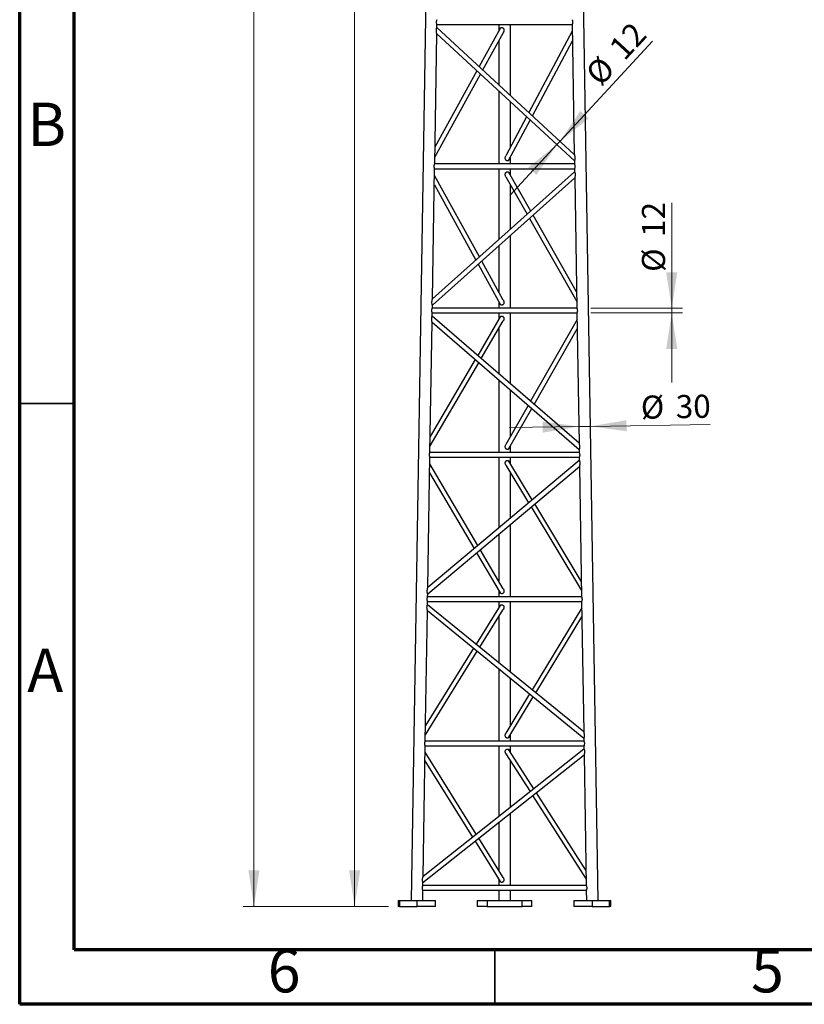
# Model space of a CAD drawing. Units: millimetres. Extents: x 5 to 292, y 5 to 415.
# Drawn here: x 5 to 77, y 5 to 95 of the extents above; entities that cross this region are included whole.
import ezdxf

# ---------------------------------------------------------------- set-up
doc = ezdxf.new("R2010")
doc.units = ezdxf.units.MM
doc.styles.add('SLDTEXTSTYLE1', font='TXT', dxfattribs={"width": 0.75})
doc.dimstyles.new('SLDDIMSTYLE0', dxfattribs={"dimtxt": 2.116667, "dimasz": 3.302, "dimexe": 0, "dimexo": 0.0625, "dimgap": 0.529167, "dimtad": 1, "dimdec": 0, "dimlfac": 28, "dimrnd": 1e-09, "dimzin": 12, "dimdsep": 46, "dimtxsty": 'SLDTEXTSTYLE1', "dimsah": 1, "dimcen": 0.09, "dimadec": 0, "dimazin": 3, "dimtfac": 1, "dimtdec": 0, "dimtmove": 0, "dimatfit": 0, "dimfxl": 0, "dimfrac": 2, "dimtolj": 1, "dimtzin": 12, "dimarcsym": 0})
doc.dimstyles.new('SLDDIMSTYLE1', dxfattribs={"dimtxt": 2.116667, "dimasz": 3.302, "dimexe": 0, "dimexo": 0.0625, "dimgap": 0.529167, "dimtad": 1, "dimdec": 0, "dimlfac": 28, "dimrnd": 1e-09, "dimzin": 12, "dimdsep": 46, "dimtxsty": 'SLDTEXTSTYLE1', "dimsah": 1, "dimcen": 0.09, "dimadec": 0, "dimazin": 3, "dimtfac": 1, "dimtdec": 0, "dimtofl": 0, "dimtmove": 0, "dimatfit": 3, "dimfxl": 0, "dimfrac": 2, "dimtolj": 1, "dimtzin": 12, "dimarcsym": 0})

# ---------------------------------------------------------------- blocks, each defined once
blk = doc.blocks.new('_D')
at = {"color": 7, "linetype": 'Continuous', "lineweight": 0}
for p, q in [((64.695, 68.732), (64.695, 78.393)), ((57.276, 68.732), (65.695, 68.732)), ((64.695, 68.303), (64.695, 68.732)), ((57.279, 68.303), (65.695, 68.303)), ((64.695, 68.303), (64.695, 61.953))]:
    blk.add_line(p, q, dxfattribs=at)
at = {"color": 7, "linetype": 'Continuous', "lineweight": 18}
for points in [[(64.695, 68.732), (65.203, 72.034), (64.187, 72.034)], [(64.695, 68.303), (64.187, 65.001), (65.203, 65.001)]]:
    blk.add_solid(points, dxfattribs=at)
at = {"color": 7, "linetype": 'Continuous', "lineweight": 18, "char_height": 2.1167, "attachment_point": 1, "rotation": 90, "style": 'SLDTEXTSTYLE1'}
for s, insert in [('12', (61.967, 75.265)), ('%%c', (61.967, 72.07))]:
    blk.add_mtext(s, dxfattribs=dict(at, insert=insert))
blk = doc.blocks.new('_D_1')
at = {"color": 7, "linetype": 'Continuous', "lineweight": 0}
for p, q in [((56.182, 57.906), (49.833, 57.803)), ((56.182, 57.906), (57.253, 57.923)), ((57.253, 57.923), (68.215, 58.102))]:
    blk.add_line(p, q, dxfattribs=at)
at = {"color": 7, "linetype": 'Continuous', "lineweight": 18}
for points in [[(56.182, 57.906), (52.872, 58.36), (52.889, 57.344)], [(57.253, 57.923), (60.563, 57.469), (60.547, 58.485)]]:
    blk.add_solid(points, dxfattribs=at)
at = {"color": 7, "linetype": 'Continuous', "lineweight": 18, "char_height": 2.1167, "attachment_point": 1, "rotation": 0.93114, "style": 'SLDTEXTSTYLE1'}
for s, insert in [('%%c', (61.848, 60.727)), ('30', (65.043, 60.779))]:
    blk.add_mtext(s, dxfattribs=dict(at, insert=insert))
blk = doc.blocks.new('_D_2')
at = {"color": 7, "linetype": 'Continuous', "lineweight": 0}
for p, q in [((54.466, 84.035), (62.931, 93.198)), ((54.176, 83.72), (54.466, 84.035)), ((54.176, 83.72), (49.867, 79.055))]:
    blk.add_line(p, q, dxfattribs=at)
at = {"color": 7, "linetype": 'Continuous', "lineweight": 18}
for points in [[(54.466, 84.035), (57.08, 86.115), (56.334, 86.805)], [(54.176, 83.72), (51.562, 81.639), (52.308, 80.949)]]:
    blk.add_solid(points, dxfattribs=at)
at = {"color": 7, "linetype": 'Continuous', "lineweight": 18, "char_height": 2.1167, "attachment_point": 1, "rotation": 47.2714, "style": 'SLDTEXTSTYLE1'}
for s, insert in [('12', (58.804, 92.752)), ('%%c', (56.636, 90.405))]:
    blk.add_mtext(s, dxfattribs=dict(at, insert=insert))
blk = doc.blocks.new('_D_7')
at = {"color": 7, "linetype": 'Continuous', "lineweight": 0}
for p, q in [((42.262, 228.75), (34.663, 228.75)), ((35.663, 13.967), (35.663, 228.75)), ((38.779, 13.967), (34.663, 13.967))]:
    blk.add_line(p, q, dxfattribs=at)
at = {"color": 7, "linetype": 'Continuous', "lineweight": 18}
for points in [[(35.663, 228.75), (35.155, 225.448), (36.171, 225.448)], [(35.663, 13.967), (36.171, 17.269), (35.155, 17.269)]]:
    blk.add_solid(points, dxfattribs=at)
at = {"color": 7, "linetype": 'Continuous', "lineweight": 18, "insert": (32.934, 132.959), "char_height": 2.1167, "attachment_point": 1, "rotation": 90, "style": 'SLDTEXTSTYLE1'}
blk.add_mtext('6014', dxfattribs=at)
blk = doc.blocks.new('_D_9')
at = {"color": 7, "linetype": 'Continuous', "lineweight": 0}
for p, q in [((43.034, 371.786), (25.446, 371.786)), ((26.446, 371.786), (26.446, 13.967)), ((38.66, 13.967), (25.446, 13.967))]:
    blk.add_line(p, q, dxfattribs=at)
at = {"color": 7, "linetype": 'Continuous', "lineweight": 18}
for points in [[(26.446, 371.786), (25.938, 368.484), (26.954, 368.484)], [(26.446, 13.967), (26.954, 17.269), (25.938, 17.269)]]:
    blk.add_solid(points, dxfattribs=at)
at = {"color": 7, "linetype": 'Continuous', "lineweight": 18, "insert": (23.718, 225.707), "char_height": 2.1167, "attachment_point": 1, "rotation": 90, "style": 'SLDTEXTSTYLE1'}
blk.add_mtext('10019', dxfattribs=at)

msp = doc.modelspace()

# ---------------------------------------------------------------- linework, layer by layer
at = {"color": 7, "linetype": 'Continuous', "lineweight": 70}
for p, q in [((5, 5), (5, 415)), ((10, 10), (10, 410)), ((287, 10), (10, 10)), ((292, 5), (5, 5))]:
    msp.add_line(p, q, dxfattribs=at)
at = {"color": 7, "linetype": 'Continuous', "lineweight": 25}
for p, q in [((44.298, 228.215), (40.825, 14.502)), ((57.959, 14.502), (54.486, 228.215)), ((43.196, 94.445), (43.2, 94.731)), ((43.2, 94.731), (55.584, 94.731)), ((48.856, 94.731), (48.856, 94.115)), ((49.928, 88.227), (49.928, 94.731)), ((55.584, 94.731), (55.777, 82.824)), ((42.993, 81.946), (43.186, 93.87)), ((43.186, 93.87), (55.787, 82.231)), ((55.777, 82.824), (43.196, 94.445)), ((48.995, 94.367), (47.071, 90.866)), ((47.395, 90.566), (49.279, 93.994)), ((55.594, 94.112), (51.622, 86.662)), ((48.856, 93.225), (48.856, 89.217)), ((51.947, 86.362), (55.608, 93.228)), ((43.003, 82.571), (47.183, 90.179)), ((46.858, 90.479), (43.018, 83.489)), ((48.856, 88.633), (48.856, 81.946)), ((49.928, 83.485), (49.928, 87.643)), ((51.413, 86.271), (49.506, 82.695)), ((49.789, 82.314), (51.739, 85.971)), ((49.928, 81.946), (49.928, 82.574)), ((55.787, 82.232), (55.791, 81.946)), ((42.792, 69.601), (42.986, 81.517)), ((55.803, 81.231), (42.792, 69.601)), ((42.986, 81.517), (55.798, 81.517)), ((55.791, 81.946), (42.993, 81.946)), ((48.856, 81.517), (48.856, 75.022)), ((51.784, 77.639), (49.788, 81.156)), ((49.928, 80.91), (49.928, 81.517)), ((55.798, 81.517), (55.803, 81.232)), ((42.782, 69.018), (55.812, 80.665)), ((47.09, 73.443), (42.976, 80.907)), ((49.507, 80.784), (51.457, 77.347)), ((55.812, 80.665), (56.006, 68.732)), ((42.962, 80.045), (46.762, 73.15)), ((49.928, 75.98), (49.928, 80.042)), ((51.674, 76.965), (55.996, 69.348)), ((55.982, 70.242), (52.001, 77.258)), ((49.928, 68.732), (49.928, 75.405)), ((48.856, 74.447), (48.856, 70.239)), ((49.276, 69.477), (47.302, 73.058)), ((46.975, 72.765), (48.996, 69.097)), ((42.778, 68.732), (42.782, 69.018)), ((56.006, 68.732), (42.778, 68.732)), ((48.856, 69.351), (48.856, 68.732)), ((42.766, 68.018), (42.771, 68.303)), ((56.207, 56.379), (42.766, 68.018)), ((42.771, 68.303), (56.013, 68.303)), ((48.997, 67.945), (46.929, 64.413)), ((48.856, 68.303), (48.856, 67.705)), ((49.928, 61.816), (49.928, 68.303)), ((56.023, 67.702), (51.766, 60.224)), ((56.013, 68.303), (56.207, 56.379)), ((42.563, 55.518), (42.757, 67.459)), ((42.757, 67.459), (56.216, 55.804)), ((47.258, 64.128), (49.276, 67.574)), ((48.856, 66.857), (48.856, 62.744)), ((52.096, 59.938), (56.037, 66.86)), ((46.709, 64.037), (42.587, 56.998)), ((42.573, 56.126), (47.038, 63.752)), ((48.856, 62.177), (48.856, 55.518)), ((49.928, 56.995), (49.928, 61.25)), ((51.55, 59.845), (49.509, 56.259)), ((49.787, 55.881), (51.88, 59.559)), ((49.928, 55.518), (49.928, 56.129)), ((42.362, 43.158), (42.556, 55.09)), ((42.556, 55.09), (56.228, 55.09)), ((56.221, 55.518), (42.563, 55.518)), ((48.856, 55.09), (48.856, 48.611)), ((49.928, 54.499), (49.928, 55.09)), ((56.216, 55.804), (56.221, 55.518)), ((56.228, 55.09), (56.233, 54.804)), ((42.353, 42.59), (56.242, 54.252)), ((56.233, 54.804), (42.362, 43.158)), ((46.946, 47.006), (42.546, 54.496)), ((49.509, 54.363), (51.594, 50.909)), ((51.926, 51.188), (49.787, 54.733)), ((56.242, 54.252), (56.436, 42.305)), ((42.533, 53.673), (46.613, 46.727)), ((49.928, 49.51), (49.928, 53.67)), ((51.818, 50.538), (56.426, 42.904)), ((56.412, 43.756), (52.15, 50.817)), ((49.928, 42.305), (49.928, 48.951)), ((48.856, 48.051), (48.856, 43.753)), ((46.833, 46.352), (48.998, 42.665)), ((49.274, 43.042), (47.166, 46.631)), ((42.348, 42.305), (42.353, 42.59)), ((48.856, 42.907), (48.856, 42.305)), ((42.337, 41.59), (42.341, 41.876)), ((56.637, 29.937), (42.337, 41.59)), ((42.341, 41.876), (56.443, 41.876)), ((56.436, 42.305), (42.348, 42.305)), ((48.998, 41.521), (46.787, 37.964)), ((48.856, 41.876), (48.856, 41.293)), ((49.928, 35.404), (49.928, 41.876)), ((56.443, 41.876), (56.637, 29.937)), ((42.134, 29.091), (42.328, 41.045)), ((42.328, 41.045), (56.646, 29.377)), ((47.122, 37.691), (49.274, 41.152)), ((56.452, 41.29), (51.911, 33.788)), ((48.856, 40.481), (48.856, 36.277)), ((52.246, 33.515), (56.465, 40.484)), ((42.143, 29.682), (46.894, 37.324)), ((46.559, 37.597), (42.157, 30.516)), ((48.856, 35.725), (48.856, 29.091)), ((49.928, 30.513), (49.928, 34.851)), ((51.687, 33.418), (49.511, 29.825)), ((49.785, 29.449), (52.022, 33.145)), ((56.65, 29.091), (42.134, 29.091)), ((49.928, 29.091), (49.928, 29.685)), ((56.646, 29.377), (56.65, 29.091)), ((41.932, 16.717), (42.127, 28.662)), ((56.662, 28.377), (41.932, 16.717)), ((46.801, 20.571), (42.117, 28.083)), ((42.127, 28.662), (56.657, 28.662)), ((48.856, 28.662), (48.856, 22.198)), ((52.068, 24.74), (49.785, 28.309)), ((49.928, 28.086), (49.928, 28.662)), ((56.657, 28.662), (56.662, 28.377)), ((41.923, 16.163), (56.671, 27.837)), ((42.104, 27.293), (46.463, 20.303)), ((49.512, 27.941), (51.73, 24.473)), ((49.928, 23.046), (49.928, 27.291)), ((56.671, 27.837), (56.865, 15.877)), ((56.842, 17.277), (52.3, 24.377)), ((51.963, 24.11), (56.856, 16.461)), ((48.856, 21.651), (48.856, 17.274)), ((49.928, 15.877), (49.928, 22.499)), ((46.691, 19.937), (49, 16.234)), ((49.271, 16.609), (47.029, 20.205)), ((48.856, 16.464), (48.856, 15.877)), ((41.896, 14.502), (41.912, 15.449)), ((41.912, 15.449), (56.872, 15.449)), ((41.919, 15.877), (41.923, 16.163)), ((56.865, 15.877), (41.919, 15.877)), ((48.856, 15.449), (48.856, 14.502)), ((49.928, 14.502), (49.928, 15.449)), ((56.872, 15.449), (56.888, 14.502)), ((39.66, 14.502), (39.66, 13.967)), ((39.66, 14.502), (39.779, 14.502)), ((39.779, 14.502), (39.779, 13.967)), ((39.779, 14.502), (41.387, 14.502)), ((41.387, 13.967), (41.387, 14.502)), ((41.387, 14.502), (43.053, 14.502)), ((43.053, 13.967), (43.053, 14.502)), ((46.892, 14.502), (46.892, 13.967)), ((46.892, 14.502), (47.785, 14.502)), ((47.785, 14.502), (47.785, 13.967)), ((47.785, 14.502), (50.999, 14.502)), ((50.999, 13.967), (50.999, 14.502)), ((50.999, 14.502), (51.892, 14.502)), ((51.892, 13.967), (51.892, 14.502)), ((55.731, 14.502), (55.731, 13.967)), ((55.731, 14.502), (57.397, 14.502)), ((57.397, 14.502), (57.397, 13.967)), ((57.397, 14.502), (59.005, 14.502)), ((59.005, 13.967), (59.005, 14.502)), ((59.005, 14.502), (59.124, 14.502)), ((59.124, 13.967), (59.124, 14.502)), ((39.779, 13.967), (39.66, 13.967)), ((39.779, 13.967), (41.387, 13.967)), ((43.053, 13.967), (41.387, 13.967)), ((47.785, 13.967), (46.892, 13.967)), ((47.785, 13.967), (50.999, 13.967)), ((51.892, 13.967), (50.999, 13.967)), ((57.397, 13.967), (55.731, 13.967)), ((57.397, 13.967), (59.005, 13.967)), ((59.124, 13.967), (59.005, 13.967))]:
    msp.add_line(p, q, dxfattribs=at)
at = {"color": 7, "linetype": 'Continuous', "lineweight": 35}
for p, q in [((10, 60), (5, 60)), ((48.5, 10), (48.5, 5))]:
    msp.add_line(p, q, dxfattribs=at)
at = {"color": 7, "linetype": 'Continuous', "lineweight": 25}
for points, knots in [([(43.2, 94.731), (43.2, 94.731), (43.201, 94.73), (43.199, 94.734), (43.194, 94.75), (43.18, 94.79), (43.166, 94.85), (43.16, 94.904), (43.158, 94.946), (43.161, 94.988), (43.169, 95.042), (43.184, 95.101), (43.199, 95.14), (43.206, 95.157), (43.207, 95.159), (43.207, 95.159)], [0, 0, 0, 0, 0.000412, 0.062405, 0.125631, 0.250694, 0.37555, 0.438877, 0.500348, 0.561835, 0.625218, 0.750605, 0.875744, 0.938713, 1, 1, 1, 1]), ([(55.577, 95.159), (55.577, 95.159), (55.578, 95.157), (55.585, 95.14), (55.6, 95.101), (55.615, 95.042), (55.623, 94.989), (55.626, 94.946), (55.624, 94.904), (55.618, 94.85), (55.604, 94.79), (55.59, 94.75), (55.585, 94.734), (55.583, 94.73), (55.584, 94.731), (55.584, 94.731)], [0, 0, 0, 0, 0.060721, 0.124052, 0.24916, 0.374081, 0.437391, 0.498829, 0.560304, 0.623583, 0.748978, 0.874165, 0.93705, 0.998951, 1, 1, 1, 1]), ([(43.186, 93.87), (43.186, 93.872), (43.185, 93.876), (43.178, 93.912), (43.165, 93.979), (43.152, 94.07), (43.145, 94.169), (43.148, 94.254), (43.157, 94.317), (43.166, 94.36), (43.177, 94.397), (43.187, 94.424), (43.194, 94.442), (43.195, 94.444), (43.196, 94.445)], [0, 0, 0, 0, 0.059752, 0.125178, 0.250078, 0.374521, 0.499412, 0.624576, 0.688634, 0.749385, 0.81133, 0.874512, 0.937707, 1, 1, 1, 1]), ([(48.996, 94.367), (48.999, 94.372), (49.008, 94.391), (49.03, 94.415), (49.064, 94.436), (49.105, 94.446), (49.149, 94.445), (49.179, 94.435), (49.194, 94.43)], [0, 0, 0, 0, 0.074932, 0.255156, 0.439118, 0.624044, 0.814216, 1, 1, 1, 1]), ([(49.194, 94.43), (49.208, 94.423), (49.236, 94.409), (49.272, 94.374), (49.301, 94.334), (49.326, 94.273), (49.338, 94.189), (49.319, 94.09), (49.3, 94.021), (49.279, 93.994), (49.279, 93.994)], [0, 0, 0, 0, 0.097866, 0.198436, 0.29797, 0.397631, 0.586312, 0.793911, 0.998364, 1, 1, 1, 1]), ([(49.588, 82.246), (49.574, 82.254), (49.545, 82.268), (49.51, 82.304), (49.481, 82.346), (49.457, 82.409), (49.447, 82.494), (49.463, 82.597), (49.491, 82.662), (49.506, 82.695)], [0, 0, 0, 0, 0.0973049, 0.1977579, 0.2968789, 0.3967436, 0.5848679, 0.792074, 1, 1, 1, 1]), ([(49.787, 82.314), (49.785, 82.309), (49.777, 82.291), (49.754, 82.266), (49.72, 82.242), (49.678, 82.231), (49.633, 82.231), (49.603, 82.241), (49.588, 82.246)], [0, 0, 0, 0, 0.066074, 0.248122, 0.433793, 0.623074, 0.812905, 1, 1, 1, 1]), ([(55.777, 82.824), (55.778, 82.822), (55.779, 82.818), (55.788, 82.78), (55.803, 82.712), (55.819, 82.619), (55.828, 82.517), (55.828, 82.414), (55.816, 82.334), (55.804, 82.284), (55.795, 82.255), (55.788, 82.235), (55.787, 82.233), (55.787, 82.232)], [0, 0, 0, 0, 0.05848, 0.123147, 0.250714, 0.375173, 0.500375, 0.632323, 0.75044, 0.81248, 0.875979, 0.939181, 1, 1, 1, 1]), ([(42.944, 81.731), (42.945, 81.745), (42.946, 81.774), (42.954, 81.828), (42.969, 81.887), (42.984, 81.926), (42.991, 81.942), (42.993, 81.947), (42.993, 81.946), (42.993, 81.946)], [0, 0, 0, 0, 0.123702, 0.250615, 0.499311, 0.748236, 0.874365, 0.997759, 1, 1, 1, 1]), ([(42.986, 81.517), (42.985, 81.518), (42.985, 81.52), (42.979, 81.537), (42.965, 81.575), (42.952, 81.635), (42.945, 81.689), (42.945, 81.717), (42.944, 81.731)], [0, 0, 0, 0, 0.121878, 0.24808, 0.498582, 0.7486, 0.875793, 1, 1, 1, 1]), ([(49.506, 80.784), (49.506, 80.784), (49.485, 80.812), (49.465, 80.882), (49.446, 80.98), (49.458, 81.063), (49.484, 81.123), (49.513, 81.163), (49.549, 81.197), (49.578, 81.21), (49.592, 81.217)], [0, 0, 0, 0, 0.003987, 0.211277, 0.417641, 0.605455, 0.703847, 0.802703, 0.902607, 1, 1, 1, 1]), ([(49.592, 81.217), (49.606, 81.222), (49.635, 81.232), (49.679, 81.232), (49.719, 81.223), (49.753, 81.201), (49.776, 81.178), (49.785, 81.16), (49.787, 81.155)], [0, 0, 0, 0, 0.186239, 0.374126, 0.561909, 0.747418, 0.929921, 1, 1, 1, 1]), ([(55.791, 81.946), (55.791, 81.946), (55.791, 81.947), (55.793, 81.942), (55.8, 81.926), (55.815, 81.887), (55.83, 81.828), (55.838, 81.774), (55.839, 81.745), (55.84, 81.731)], [0, 0, 0, 0, 0.001041, 0.12445, 0.250609, 0.500447, 0.74964, 0.876238, 1, 1, 1, 1]), ([(55.84, 81.731), (55.839, 81.717), (55.839, 81.689), (55.832, 81.635), (55.819, 81.576), (55.805, 81.537), (55.799, 81.52), (55.799, 81.518), (55.798, 81.517)], [0, 0, 0, 0, 0.124102, 0.251387, 0.500787, 0.750374, 0.876828, 1, 1, 1, 1]), ([(55.803, 81.231), (55.804, 81.23), (55.805, 81.229), (55.812, 81.211), (55.821, 81.185), (55.835, 81.138), (55.85, 81.062), (55.853, 80.962), (55.847, 80.862), (55.834, 80.771), (55.821, 80.706), (55.813, 80.67), (55.813, 80.667), (55.812, 80.665)], [0, 0, 0, 0, 0.060426, 0.123526, 0.186938, 0.249016, 0.367745, 0.499051, 0.624394, 0.749381, 0.874318, 0.939884, 1, 1, 1, 1]), ([(42.782, 69.018), (42.782, 69.019), (42.781, 69.021), (42.775, 69.04), (42.766, 69.068), (42.753, 69.117), (42.741, 69.197), (42.741, 69.299), (42.75, 69.399), (42.766, 69.49), (42.781, 69.559), (42.79, 69.592), (42.793, 69.604), (42.792, 69.601), (42.792, 69.601)], [0, 0, 0, 0, 0.062167, 0.125023, 0.188096, 0.250355, 0.368496, 0.499855, 0.62472, 0.748941, 0.873904, 0.939557, 0.999063, 1, 1, 1, 1]), ([(49.276, 69.476), (49.278, 69.475), (49.299, 69.446), (49.319, 69.376), (49.338, 69.276), (49.327, 69.19), (49.302, 69.129), (49.273, 69.088), (49.237, 69.053), (49.209, 69.039), (49.195, 69.032)], [0, 0, 0, 0, 0.012834, 0.20862, 0.418409, 0.609003, 0.705198, 0.803216, 0.902857, 1, 1, 1, 1]), ([(42.771, 68.304), (42.771, 68.304), (42.77, 68.306), (42.764, 68.324), (42.75, 68.363), (42.737, 68.422), (42.73, 68.476), (42.729, 68.519), (42.731, 68.561), (42.739, 68.614), (42.755, 68.674), (42.77, 68.713), (42.776, 68.729), (42.778, 68.733), (42.778, 68.732), (42.778, 68.732)], [0, 0, 0, 0, 0.059536, 0.122746, 0.247779, 0.372606, 0.435917, 0.497374, 0.558845, 0.622213, 0.74757, 0.872679, 0.935632, 0.997417, 1, 1, 1, 1]), ([(49.195, 69.032), (49.18, 69.027), (49.15, 69.017), (49.106, 69.017), (49.065, 69.028), (49.03, 69.051), (49.008, 69.076), (49, 69.094), (48.998, 69.098)], [0, 0, 0, 0, 0.188183, 0.378682, 0.566095, 0.754382, 0.942067, 1, 1, 1, 1]), ([(56.006, 68.732), (56.007, 68.731), (56.007, 68.73), (56.014, 68.713), (56.029, 68.674), (56.045, 68.615), (56.053, 68.561), (56.055, 68.519), (56.054, 68.477), (56.048, 68.423), (56.034, 68.363), (56.02, 68.323), (56.014, 68.307), (56.013, 68.302), (56.013, 68.304), (56.013, 68.304)], [0, 0, 0, 0, 0.060721, 0.124052, 0.24916, 0.374081, 0.437391, 0.498829, 0.560304, 0.623583, 0.748978, 0.874165, 0.93705, 0.998951, 1, 1, 1, 1]), ([(42.757, 67.459), (42.757, 67.459), (42.758, 67.456), (42.756, 67.466), (42.749, 67.497), (42.736, 67.563), (42.722, 67.652), (42.716, 67.749), (42.719, 67.832), (42.728, 67.894), (42.737, 67.936), (42.748, 67.971), (42.758, 67.997), (42.765, 68.015), (42.766, 68.017), (42.766, 68.018)], [0, 0, 0, 0, 0.0001897, 0.0602519, 0.1254123, 0.2503306, 0.3749761, 0.4996924, 0.6248326, 0.6887801, 0.7493153, 0.8109577, 0.8741905, 0.9375773, 1, 1, 1, 1]), ([(48.998, 67.944), (49, 67.948), (49.009, 67.965), (49.031, 67.988), (49.064, 68.009), (49.104, 68.018), (49.147, 68.018), (49.177, 68.009), (49.191, 68.004)], [0, 0, 0, 0, 0.063481, 0.246618, 0.432913, 0.61997, 0.812076, 1, 1, 1, 1]), ([(49.191, 68.004), (49.205, 67.997), (49.233, 67.984), (49.27, 67.951), (49.299, 67.912), (49.325, 67.853), (49.338, 67.77), (49.32, 67.674), (49.299, 67.604), (49.277, 67.576), (49.276, 67.574)], [0, 0, 0, 0, 0.097032, 0.196322, 0.294845, 0.392948, 0.579581, 0.784614, 0.985777, 1, 1, 1, 1]), ([(49.59, 55.818), (49.576, 55.825), (49.548, 55.838), (49.512, 55.873), (49.483, 55.913), (49.458, 55.974), (49.446, 56.058), (49.465, 56.157), (49.486, 56.229), (49.508, 56.258), (49.509, 56.259)], [0, 0, 0, 0, 0.0965616, 0.1957969, 0.2940064, 0.3923487, 0.5785214, 0.7833635, 0.9895547, 1, 1, 1, 1]), ([(56.207, 56.379), (56.208, 56.377), (56.209, 56.373), (56.217, 56.338), (56.232, 56.273), (56.248, 56.181), (56.258, 56.082), (56.258, 55.98), (56.245, 55.902), (56.233, 55.854), (56.224, 55.826), (56.218, 55.809), (56.216, 55.802), (56.216, 55.804), (56.216, 55.804)], [0, 0, 0, 0, 0.061409, 0.12108, 0.250193, 0.374601, 0.499379, 0.63059, 0.748951, 0.810828, 0.874293, 0.937362, 0.999245, 1, 1, 1, 1]), ([(42.556, 55.09), (42.556, 55.091), (42.555, 55.092), (42.549, 55.11), (42.536, 55.149), (42.522, 55.209), (42.516, 55.263), (42.514, 55.305), (42.517, 55.347), (42.524, 55.401), (42.54, 55.46), (42.555, 55.499), (42.562, 55.515), (42.564, 55.52), (42.563, 55.518), (42.563, 55.518)], [0, 0, 0, 0, 0.0595358, 0.1227463, 0.2477792, 0.3726056, 0.4359174, 0.4973736, 0.5588449, 0.6222127, 0.7475695, 0.8726788, 0.9356325, 0.997417, 1, 1, 1, 1]), ([(49.786, 55.882), (49.784, 55.878), (49.776, 55.861), (49.754, 55.837), (49.72, 55.815), (49.679, 55.804), (49.635, 55.803), (49.605, 55.813), (49.59, 55.818)], [0, 0, 0, 0, 0.05546, 0.239493, 0.42689, 0.618389, 0.810697, 1, 1, 1, 1]), ([(56.221, 55.518), (56.221, 55.518), (56.222, 55.516), (56.229, 55.499), (56.244, 55.46), (56.26, 55.401), (56.267, 55.347), (56.27, 55.305), (56.269, 55.263), (56.262, 55.209), (56.249, 55.149), (56.235, 55.109), (56.229, 55.093), (56.227, 55.088), (56.228, 55.09), (56.228, 55.09)], [0, 0, 0, 0, 0.060721, 0.124052, 0.24916, 0.374081, 0.437391, 0.498829, 0.560304, 0.623583, 0.748978, 0.874165, 0.93705, 0.998951, 1, 1, 1, 1]), ([(49.509, 54.364), (49.508, 54.366), (49.485, 54.394), (49.464, 54.464), (49.446, 54.561), (49.459, 54.643), (49.486, 54.7), (49.516, 54.739), (49.552, 54.771), (49.58, 54.784), (49.594, 54.791)], [0, 0, 0, 0, 0.0157123, 0.2199833, 0.4239363, 0.6098722, 0.7067995, 0.8046904, 0.903411, 1, 1, 1, 1]), ([(49.594, 54.791), (49.608, 54.795), (49.637, 54.805), (49.68, 54.805), (49.72, 54.795), (49.753, 54.775), (49.775, 54.753), (49.783, 54.736), (49.785, 54.732)], [0, 0, 0, 0, 0.188594, 0.378873, 0.568837, 0.756303, 0.941204, 1, 1, 1, 1]), ([(56.233, 54.804), (56.233, 54.803), (56.234, 54.801), (56.241, 54.785), (56.25, 54.76), (56.261, 54.725), (56.27, 54.685), (56.28, 54.624), (56.283, 54.541), (56.276, 54.443), (56.263, 54.354), (56.25, 54.291), (56.243, 54.257), (56.242, 54.254), (56.242, 54.252)], [0, 0, 0, 0, 0.060598, 0.123541, 0.186935, 0.248969, 0.308568, 0.368706, 0.499424, 0.624497, 0.74957, 0.874372, 0.939649, 1, 1, 1, 1]), ([(42.353, 42.59), (42.353, 42.591), (42.352, 42.594), (42.345, 42.612), (42.337, 42.639), (42.327, 42.675), (42.319, 42.718), (42.312, 42.781), (42.311, 42.866), (42.321, 42.963), (42.337, 43.052), (42.352, 43.118), (42.36, 43.15), (42.363, 43.16), (42.362, 43.158), (42.362, 43.157)], [0, 0, 0, 0, 0.062213, 0.124949, 0.187933, 0.249885, 0.310671, 0.374469, 0.499476, 0.62388, 0.748049, 0.872806, 0.938138, 0.997927, 1, 1, 1, 1]), ([(49.192, 42.603), (49.178, 42.599), (49.149, 42.589), (49.105, 42.59), (49.065, 42.601), (49.031, 42.623), (49.009, 42.646), (49.001, 42.663), (48.999, 42.666)], [0, 0, 0, 0, 0.190464, 0.383164, 0.572621, 0.76298, 0.952529, 1, 1, 1, 1]), ([(49.273, 43.041), (49.276, 43.038), (49.298, 43.009), (49.32, 42.938), (49.338, 42.84), (49.326, 42.756), (49.3, 42.697), (49.271, 42.657), (49.235, 42.624), (49.206, 42.61), (49.192, 42.603)], [0, 0, 0, 0, 0.023116, 0.21726, 0.424537, 0.612962, 0.708002, 0.805001, 0.903645, 1, 1, 1, 1]), ([(42.328, 41.045), (42.328, 41.045), (42.328, 41.042), (42.326, 41.052), (42.32, 41.081), (42.307, 41.145), (42.293, 41.232), (42.286, 41.328), (42.29, 41.411), (42.299, 41.471), (42.308, 41.512), (42.319, 41.546), (42.328, 41.571), (42.335, 41.587), (42.336, 41.589), (42.337, 41.59)], [0, 0, 0, 0, 0.000343, 0.06066, 0.125621, 0.250343, 0.375311, 0.500014, 0.625564, 0.689127, 0.749877, 0.811533, 0.874568, 0.937562, 1, 1, 1, 1]), ([(42.341, 41.876), (42.341, 41.876), (42.342, 41.875), (42.34, 41.88), (42.335, 41.896), (42.321, 41.935), (42.307, 41.995), (42.301, 42.049), (42.299, 42.091), (42.302, 42.133), (42.31, 42.187), (42.325, 42.246), (42.34, 42.285), (42.347, 42.302), (42.348, 42.304), (42.348, 42.305)], [0, 0, 0, 0, 0.000412, 0.062405, 0.125631, 0.250694, 0.37555, 0.438877, 0.500348, 0.561835, 0.625218, 0.750605, 0.875744, 0.938713, 1, 1, 1, 1]), ([(49, 41.521), (49.001, 41.524), (49.009, 41.54), (49.031, 41.561), (49.064, 41.581), (49.103, 41.591), (49.146, 41.591), (49.175, 41.582), (49.189, 41.578)], [0, 0, 0, 0, 0.050971, 0.236813, 0.425541, 0.614843, 0.809369, 1, 1, 1, 1]), ([(49.189, 41.578), (49.203, 41.571), (49.231, 41.559), (49.267, 41.527), (49.297, 41.489), (49.325, 41.432), (49.338, 41.35), (49.32, 41.255), (49.299, 41.185), (49.276, 41.156), (49.273, 41.153)], [0, 0, 0, 0, 0.0962891, 0.1944661, 0.2920982, 0.3888724, 0.5737712, 0.7765037, 0.9753339, 1, 1, 1, 1]), ([(56.436, 42.305), (56.436, 42.304), (56.437, 42.302), (56.444, 42.285), (56.459, 42.247), (56.474, 42.187), (56.482, 42.134), (56.485, 42.092), (56.483, 42.049), (56.477, 41.995), (56.463, 41.936), (56.45, 41.896), (56.444, 41.88), (56.442, 41.875), (56.443, 41.876), (56.443, 41.876)], [0, 0, 0, 0, 0.060721, 0.124052, 0.24916, 0.374081, 0.437391, 0.498829, 0.560304, 0.623583, 0.748978, 0.874165, 0.93705, 0.998951, 1, 1, 1, 1]), ([(49.593, 29.389), (49.579, 29.396), (49.551, 29.409), (49.514, 29.442), (49.485, 29.481), (49.458, 29.539), (49.446, 29.622), (49.464, 29.72), (49.486, 29.791), (49.509, 29.821), (49.512, 29.824)], [0, 0, 0, 0, 0.095684, 0.193619, 0.290787, 0.387565, 0.571633, 0.773863, 0.976221, 1, 1, 1, 1]), ([(56.637, 29.937), (56.637, 29.935), (56.638, 29.932), (56.647, 29.897), (56.662, 29.834), (56.678, 29.746), (56.688, 29.648), (56.687, 29.564), (56.679, 29.502), (56.672, 29.461), (56.662, 29.425), (56.653, 29.398), (56.648, 29.382), (56.645, 29.375), (56.646, 29.377), (56.646, 29.377)], [0, 0, 0, 0, 0.0598, 0.12503, 0.249735, 0.374177, 0.498675, 0.62911, 0.689027, 0.748251, 0.809782, 0.873168, 0.936402, 0.998451, 1, 1, 1, 1]), ([(42.127, 28.662), (42.127, 28.662), (42.127, 28.661), (42.125, 28.666), (42.12, 28.682), (42.106, 28.722), (42.092, 28.781), (42.086, 28.835), (42.085, 28.877), (42.087, 28.92), (42.095, 28.973), (42.11, 29.033), (42.125, 29.071), (42.132, 29.089), (42.133, 29.09), (42.134, 29.091)], [0, 0, 0, 0, 0.000412, 0.062405, 0.125631, 0.250694, 0.37555, 0.438877, 0.500348, 0.561835, 0.625218, 0.750605, 0.875744, 0.938713, 1, 1, 1, 1]), ([(49.784, 29.45), (49.782, 29.447), (49.775, 29.431), (49.753, 29.409), (49.72, 29.387), (49.68, 29.377), (49.636, 29.376), (49.607, 29.385), (49.593, 29.389)], [0, 0, 0, 0, 0.043131, 0.230757, 0.421052, 0.614683, 0.808445, 1, 1, 1, 1]), ([(56.651, 29.091), (56.651, 29.09), (56.652, 29.089), (56.659, 29.071), (56.674, 29.033), (56.689, 28.974), (56.697, 28.92), (56.699, 28.878), (56.698, 28.836), (56.692, 28.782), (56.678, 28.722), (56.664, 28.682), (56.659, 28.666), (56.657, 28.661), (56.657, 28.662), (56.657, 28.662)], [0, 0, 0, 0, 0.060721, 0.124052, 0.24916, 0.374081, 0.437391, 0.498829, 0.560304, 0.623583, 0.748978, 0.874165, 0.93705, 0.998951, 1, 1, 1, 1]), ([(49.512, 27.942), (49.509, 27.945), (49.486, 27.974), (49.463, 28.044), (49.446, 28.14), (49.46, 28.221), (49.488, 28.277), (49.518, 28.315), (49.554, 28.346), (49.582, 28.358), (49.596, 28.364)], [0, 0, 0, 0, 0.026925, 0.228231, 0.429693, 0.613751, 0.709536, 0.806611, 0.904188, 1, 1, 1, 1]), ([(49.596, 28.364), (49.61, 28.369), (49.639, 28.377), (49.681, 28.377), (49.72, 28.368), (49.753, 28.347), (49.774, 28.327), (49.782, 28.312), (49.784, 28.309)], [0, 0, 0, 0, 0.191322, 0.384333, 0.576895, 0.766794, 0.95445, 1, 1, 1, 1]), ([(56.662, 28.377), (56.663, 28.376), (56.663, 28.374), (56.67, 28.358), (56.68, 28.334), (56.69, 28.3), (56.7, 28.26), (56.709, 28.199), (56.712, 28.118), (56.706, 28.022), (56.692, 27.935), (56.679, 27.874), (56.672, 27.842), (56.671, 27.839), (56.671, 27.837)], [0, 0, 0, 0, 0.060791, 0.123639, 0.187075, 0.249129, 0.310247, 0.374264, 0.499312, 0.624253, 0.74951, 0.874306, 0.939403, 1, 1, 1, 1]), ([(41.923, 16.163), (41.923, 16.164), (41.922, 16.166), (41.916, 16.184), (41.907, 16.21), (41.898, 16.245), (41.89, 16.287), (41.883, 16.349), (41.882, 16.432), (41.891, 16.528), (41.907, 16.616), (41.922, 16.678), (41.931, 16.711), (41.932, 16.715), (41.932, 16.717)], [0, 0, 0, 0, 0.062454, 0.125344, 0.188484, 0.250439, 0.311349, 0.375204, 0.500566, 0.625115, 0.749755, 0.874802, 0.940024, 1, 1, 1, 1]), ([(49.19, 16.175), (49.176, 16.171), (49.147, 16.162), (49.104, 16.163), (49.065, 16.173), (49.031, 16.195), (49.01, 16.217), (49.002, 16.232), (49.001, 16.234)], [0, 0, 0, 0, 0.1930363, 0.3882157, 0.580076, 0.7729193, 0.9646569, 1, 1, 1, 1]), ([(49.27, 16.607), (49.274, 16.603), (49.298, 16.573), (49.32, 16.502), (49.338, 16.405), (49.325, 16.322), (49.298, 16.264), (49.269, 16.226), (49.232, 16.194), (49.204, 16.181), (49.19, 16.175)], [0, 0, 0, 0, 0.0342614, 0.226302, 0.4308551, 0.6170492, 0.7109672, 0.806917, 0.9044929, 1, 1, 1, 1]), ([(41.871, 15.663), (41.871, 15.677), (41.872, 15.705), (41.88, 15.759), (41.895, 15.818), (41.911, 15.858), (41.917, 15.874), (41.919, 15.879), (41.919, 15.877), (41.919, 15.877)], [0, 0, 0, 0, 0.123702, 0.250615, 0.499311, 0.748236, 0.874365, 0.997759, 1, 1, 1, 1]), ([(41.912, 15.449), (41.912, 15.45), (41.911, 15.451), (41.905, 15.468), (41.891, 15.507), (41.878, 15.567), (41.871, 15.621), (41.871, 15.649), (41.871, 15.663)], [0, 0, 0, 0, 0.1218779, 0.2480799, 0.498582, 0.7486, 0.8757929, 1, 1, 1, 1]), ([(56.865, 15.877), (56.865, 15.877), (56.865, 15.879), (56.867, 15.874), (56.873, 15.858), (56.889, 15.818), (56.904, 15.759), (56.912, 15.705), (56.913, 15.677), (56.913, 15.663)], [0, 0, 0, 0, 0.001041, 0.12445, 0.250609, 0.500447, 0.74964, 0.876238, 1, 1, 1, 1]), ([(56.913, 15.663), (56.913, 15.649), (56.913, 15.621), (56.906, 15.567), (56.893, 15.507), (56.879, 15.468), (56.873, 15.451), (56.872, 15.45), (56.872, 15.449)], [0, 0, 0, 0, 0.124102, 0.251387, 0.500787, 0.750374, 0.876828, 1, 1, 1, 1])]:
    msp.add_open_spline(points, degree=3, knots=knots, dxfattribs=at)

# ---------------------------------------------------------------- texts
at = {"color": 7, "linetype": 'Continuous', "lineweight": 0, "char_height": 3.969, "attachment_point": 2, "style": 'SLDTEXTSTYLE1'}
for s, insert in [('B', (7.471, 87.56)), ('A', (7.34, 37.56)), ('6', (29.21, 10.06)), ('5', (73.46, 10.06))]:
    msp.add_mtext(s, dxfattribs=dict(at, insert=insert))

# ---------------------------------------------------------------- dimensions: what is measured, and where the dimension line sits
at = {"color": 7, "linetype": 'Continuous', "lineweight": 18}
for base, p1, p2, picture, middle in [((26.446, 13.967), (44.034, 371.786), (39.66, 13.967), '_D_9', (26.446, 229.617)), ((35.663, 228.75), (39.779, 13.967), (43.262, 228.75), '_D_7', (35.663, 136.087))]:
    dim = msp.add_linear_dim(base=base, p1=p1, p2=p2, angle=90, dimstyle='SLDDIMSTYLE1', dxfattribs=at)
    dim.commit()
    dim.dimension.update_dxf_attribs({"geometry": picture, "text_midpoint": middle, "dimtype": 160})
for base, p1, p2, angle, picture, middle in [((54.466, 84.035), (55.787, 82.231), (55.777, 82.824), 47.2714, '_D_2', (60.786, 90.876)), ((64.695, 68.732), (56.279, 68.303), (56.276, 68.732), 90, '_D', (64.695, 75.231)), ((57.253, 57.923), (56.892, 14.226), (57.963, 14.243), 0.93114, '_D_1', (65.054, 58.05))]:
    dim = msp.add_linear_dim(base=base, p1=p1, p2=p2, angle=angle, text='%%c<>', dimstyle='SLDDIMSTYLE0', dxfattribs=at)
    dim.commit()
    dim.dimension.update_dxf_attribs({"geometry": picture, "text_midpoint": middle, "dimtype": 160})

doc.saveas('drawing.dxf')
